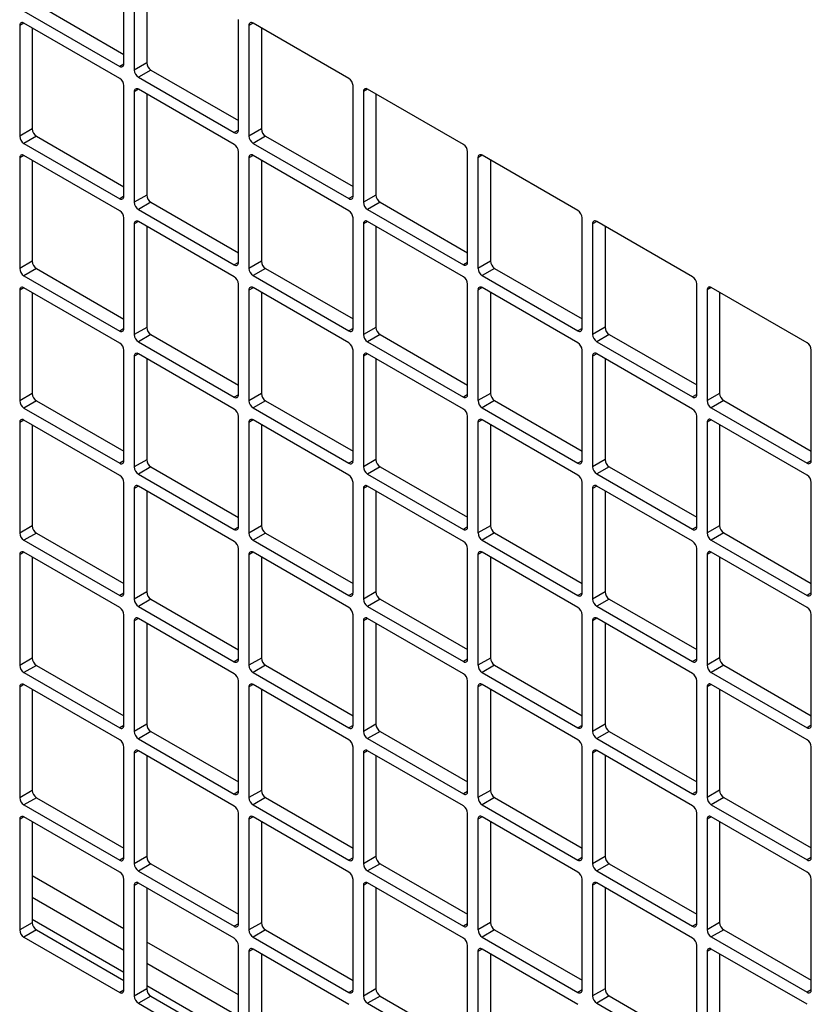
# Model space of a CAD drawing. Units: inches. Extents: x 5 to 301, y 5 to 193.
# Drawn here: x 173 to 176, y 39 to 43 of the extents above; entities that cross this region are included whole.
import ezdxf

# ---------------------------------------------------------------- set-up
doc = ezdxf.new("R2010")
doc.units = ezdxf.units.IN
doc.header["$MEASUREMENT"] = 0

msp = doc.modelspace()

# ---------------------------------------------------------------- linework, layer by layer
at = {"color": 7, "linetype": 'Continuous', "lineweight": 25, "ltscale": 18}
for p, q in [((173.1435, 42.6148), (173.1435, 43.0978)), ((173.189, 43.0716), (173.189, 42.5886)), ((173.2436, 43.0611), (173.2436, 42.6201)), ((172.7617, 42.8772), (173.1435, 42.6568)), ((172.7072, 42.8457), (173.1254, 42.6043)), ((173.6436, 42.3263), (173.6436, 42.8092)), ((172.689, 42.7827), (172.689, 42.2997)), ((173.1254, 42.5518), (172.7072, 42.7932)), ((172.7435, 42.7722), (172.7435, 42.3312)), ((173.689, 42.783), (173.689, 42.3)), ((174.1254, 42.5522), (173.7072, 42.7935)), ((173.7436, 42.7725), (173.7436, 42.3315)), ((173.2436, 42.6201), (173.189, 42.5886)), ((173.2617, 42.5886), (173.2072, 42.5571)), ((173.2072, 42.5571), (173.6254, 42.3158)), ((173.2617, 42.5886), (173.6436, 42.3682)), ((173.1435, 42.0374), (173.1435, 42.5204)), ((174.1436, 42.0377), (174.1436, 42.5207)), ((173.189, 42.4941), (173.189, 42.0111)), ((173.6254, 42.2633), (173.2072, 42.5046)), ((173.2436, 42.4836), (173.2436, 42.0426)), ((174.1891, 42.4944), (174.1891, 42.0114)), ((174.6254, 42.2636), (174.2072, 42.5049)), ((174.2436, 42.4839), (174.2436, 42.0429)), ((172.7435, 42.3312), (172.689, 42.2997)), ((172.7617, 42.2997), (172.7072, 42.2682)), ((172.7617, 42.2997), (173.1435, 42.0793)), ((173.7436, 42.3315), (173.689, 42.3)), ((173.7618, 42.3), (173.7072, 42.2685)), ((173.7618, 42.3), (174.1436, 42.0796)), ((172.7072, 42.2682), (173.1254, 42.0269)), ((173.7072, 42.2685), (174.1254, 42.0272)), ((173.1254, 41.9744), (172.7072, 42.2157)), ((173.6436, 41.7488), (173.6436, 42.2318)), ((174.1254, 41.9747), (173.7072, 42.216)), ((174.6436, 41.7491), (174.6436, 42.2321)), ((174.6891, 42.2058), (174.6891, 41.7229)), ((175.1255, 41.975), (174.7073, 42.2163)), ((172.689, 42.2052), (172.689, 41.7222)), ((172.7435, 42.1947), (172.7435, 41.7537)), ((173.689, 42.2055), (173.689, 41.7225)), ((173.7436, 42.195), (173.7436, 41.754)), ((174.7436, 42.1954), (174.7436, 41.7543)), ((173.2436, 42.0426), (173.189, 42.0111)), ((174.2436, 42.0429), (174.1891, 42.0114)), ((173.2617, 42.0111), (173.2072, 41.9796)), ((173.2617, 42.0111), (173.6436, 41.7907)), ((174.2618, 42.0114), (174.2072, 41.9799)), ((174.2618, 42.0114), (174.6436, 41.7911)), ((173.2072, 41.9796), (173.6254, 41.7383)), ((174.2072, 41.9799), (174.6254, 41.7386)), ((173.1435, 41.4599), (173.1435, 41.9429)), ((173.189, 41.9166), (173.189, 41.4336)), ((173.6254, 41.6858), (173.2072, 41.9271)), ((173.2436, 41.9062), (173.2436, 41.4651)), ((174.1436, 41.4602), (174.1436, 41.9432)), ((174.1891, 41.9169), (174.1891, 41.434)), ((174.6254, 41.6861), (174.2072, 41.9274)), ((174.2436, 41.9065), (174.2436, 41.4654)), ((175.1437, 41.4605), (175.1437, 41.9435)), ((175.1891, 41.9172), (175.1891, 41.4343)), ((175.6255, 41.6864), (175.2073, 41.9278)), ((175.2437, 41.9068), (175.2437, 41.4657)), ((172.7435, 41.7537), (172.689, 41.7222)), ((173.7436, 41.754), (173.689, 41.7225)), ((174.7436, 41.7543), (174.6891, 41.7229)), ((172.7617, 41.7222), (172.7072, 41.6907)), ((172.7072, 41.6907), (173.1254, 41.4494)), ((172.7617, 41.7222), (173.1435, 41.5018)), ((173.7618, 41.7225), (173.7072, 41.6911)), ((173.7072, 41.6911), (174.1254, 41.4497)), ((173.7618, 41.7225), (174.1436, 41.5022)), ((174.7618, 41.7228), (174.7073, 41.6914)), ((174.7073, 41.6914), (175.1255, 41.45)), ((174.7618, 41.7228), (175.1437, 41.5025)), ((173.6436, 41.1713), (173.6436, 41.6543)), ((174.6436, 41.1716), (174.6436, 41.6546)), ((175.6437, 41.1719), (175.6437, 41.6549)), ((172.689, 41.6277), (172.689, 41.1448)), ((173.1254, 41.3969), (172.7072, 41.6382)), ((172.7435, 41.6173), (172.7435, 41.1762)), ((173.689, 41.628), (173.689, 41.1451)), ((174.1254, 41.3972), (173.7072, 41.6386)), ((173.7436, 41.6176), (173.7436, 41.1765)), ((174.6891, 41.6284), (174.6891, 41.1454)), ((175.1255, 41.3975), (174.7073, 41.6389)), ((174.7436, 41.6179), (174.7436, 41.1769)), ((175.6891, 41.6287), (175.6891, 41.1457)), ((176.1255, 41.3978), (175.7073, 41.6392)), ((175.7437, 41.6182), (175.7437, 41.1772)), ((173.2436, 41.4651), (173.189, 41.4336)), ((173.2617, 41.4336), (173.2072, 41.4022)), ((173.2617, 41.4336), (173.6436, 41.2133)), ((174.2436, 41.4654), (174.1891, 41.434)), ((174.2618, 41.4339), (174.2072, 41.4025)), ((174.2618, 41.4339), (174.6436, 41.2136)), ((175.2437, 41.4657), (175.1891, 41.4343)), ((175.2618, 41.4343), (175.2073, 41.4028)), ((175.2618, 41.4343), (175.6437, 41.2139)), ((173.2072, 41.4022), (173.6254, 41.1608)), ((174.2072, 41.4025), (174.6254, 41.1611)), ((175.2073, 41.4028), (175.6255, 41.1614)), ((173.1435, 40.8824), (173.1435, 41.3654)), ((173.6254, 41.1083), (173.2072, 41.3497)), ((174.1436, 40.8827), (174.1436, 41.3657)), ((174.6254, 41.1086), (174.2072, 41.35)), ((175.1437, 40.883), (175.1437, 41.366)), ((175.6255, 41.1089), (175.2073, 41.3503)), ((176.1437, 40.8833), (176.1437, 41.3663)), ((173.189, 41.3392), (173.189, 40.8562)), ((173.2436, 41.3287), (173.2436, 40.8876)), ((174.1891, 41.3395), (174.1891, 40.8565)), ((174.2436, 41.329), (174.2436, 40.888)), ((175.1891, 41.3398), (175.1891, 40.8568)), ((175.2437, 41.3293), (175.2437, 40.8883)), ((172.7435, 41.1762), (172.689, 41.1448)), ((173.7436, 41.1765), (173.689, 41.1451)), ((174.7436, 41.1769), (174.6891, 41.1454)), ((175.7437, 41.1772), (175.6891, 41.1457)), ((172.7617, 41.1447), (172.7072, 41.1133)), ((172.7617, 41.1447), (173.1435, 40.9244)), ((173.7618, 41.1451), (173.7072, 41.1136)), ((173.7618, 41.1451), (174.1436, 40.9247)), ((174.7618, 41.1454), (174.7073, 41.1139)), ((174.7618, 41.1454), (175.1437, 40.925)), ((175.7619, 41.1457), (175.7073, 41.1142)), ((175.7619, 41.1457), (176.1437, 40.9253)), ((172.7072, 41.1133), (173.1254, 40.8719)), ((173.7072, 41.1136), (174.1254, 40.8722)), ((174.7073, 41.1139), (175.1255, 40.8725)), ((175.7073, 41.1142), (176.1255, 40.8728)), ((172.689, 41.0503), (172.689, 40.5673)), ((173.1254, 40.8194), (172.7072, 41.0608)), ((173.6436, 40.5938), (173.6436, 41.0768)), ((173.689, 41.0506), (173.689, 40.5676)), ((174.1254, 40.8197), (173.7072, 41.0611)), ((174.6436, 40.5941), (174.6436, 41.0771)), ((174.6891, 41.0509), (174.6891, 40.5679)), ((175.1255, 40.82), (174.7073, 41.0614)), ((175.6437, 40.5944), (175.6437, 41.0774)), ((175.6891, 41.0512), (175.6891, 40.5682)), ((176.1255, 40.8203), (175.7073, 41.0617)), ((172.7435, 41.0398), (172.7435, 40.5988)), ((173.7436, 41.0401), (173.7436, 40.5991)), ((174.7436, 41.0404), (174.7436, 40.5994)), ((175.7437, 41.0407), (175.7437, 40.5997)), ((173.2436, 40.8876), (173.189, 40.8562)), ((174.2436, 40.888), (174.1891, 40.8565)), ((175.2437, 40.8883), (175.1891, 40.8568)), ((173.2617, 40.8562), (173.2072, 40.8247)), ((173.2617, 40.8562), (173.6436, 40.6358)), ((174.2618, 40.8565), (174.2072, 40.825)), ((174.2618, 40.8565), (174.6436, 40.6361)), ((175.2618, 40.8568), (175.2073, 40.8253)), ((175.2618, 40.8568), (175.6437, 40.6364)), ((173.1435, 40.3049), (173.1435, 40.7879)), ((173.2072, 40.8247), (173.6254, 40.5833)), ((174.1436, 40.3052), (174.1436, 40.7882)), ((174.2072, 40.825), (174.6254, 40.5836)), ((175.1437, 40.3055), (175.1437, 40.7885)), ((175.2073, 40.8253), (175.6255, 40.5839)), ((176.1437, 40.3058), (176.1437, 40.7888)), ((173.189, 40.7617), (173.189, 40.2787)), ((173.6254, 40.5308), (173.2072, 40.7722)), ((173.2436, 40.7512), (173.2436, 40.3102)), ((174.1891, 40.762), (174.1891, 40.279)), ((174.6254, 40.5311), (174.2072, 40.7725)), ((174.2436, 40.7515), (174.2436, 40.3105)), ((175.1891, 40.7623), (175.1891, 40.2793)), ((175.6255, 40.5314), (175.2073, 40.7728)), ((175.2437, 40.7518), (175.2437, 40.3108)), ((172.7435, 40.5988), (172.689, 40.5673)), ((173.7436, 40.5991), (173.689, 40.5676)), ((174.7436, 40.5994), (174.6891, 40.5679)), ((175.7437, 40.5997), (175.6891, 40.5682)), ((172.7617, 40.5673), (172.7072, 40.5358)), ((172.7072, 40.5358), (173.1254, 40.2944)), ((172.7617, 40.5673), (173.1435, 40.3469)), ((173.7618, 40.5676), (173.7072, 40.5361)), ((173.7072, 40.5361), (174.1254, 40.2947)), ((173.7618, 40.5676), (174.1436, 40.3472)), ((174.7618, 40.5679), (174.7073, 40.5364)), ((174.7073, 40.5364), (175.1255, 40.295)), ((174.7618, 40.5679), (175.1437, 40.3475)), ((175.7619, 40.5682), (175.7073, 40.5367)), ((175.7073, 40.5367), (176.1255, 40.2953)), ((175.7619, 40.5682), (176.1437, 40.3478)), ((173.6436, 40.0163), (173.6436, 40.4993)), ((174.6436, 40.0166), (174.6436, 40.4996)), ((175.6437, 40.0169), (175.6437, 40.4999)), ((172.689, 40.4728), (172.689, 39.9898)), ((173.1254, 40.2419), (172.7072, 40.4833)), ((172.7435, 40.4623), (172.7435, 40.0213)), ((173.689, 40.4731), (173.689, 39.9901)), ((174.1254, 40.2422), (173.7072, 40.4836)), ((173.7436, 40.4626), (173.7436, 40.0216)), ((174.6891, 40.4734), (174.6891, 39.9904)), ((175.1255, 40.2425), (174.7073, 40.4839)), ((174.7436, 40.4629), (174.7436, 40.0219)), ((175.6891, 40.4737), (175.6891, 39.9907)), ((176.1255, 40.2428), (175.7073, 40.4842)), ((175.7437, 40.4632), (175.7437, 40.0222)), ((173.2436, 40.3102), (173.189, 40.2787)), ((173.2617, 40.2787), (173.2072, 40.2472)), ((173.2617, 40.2787), (173.6436, 40.0583)), ((174.2436, 40.3105), (174.1891, 40.279)), ((174.2618, 40.279), (174.2072, 40.2475)), ((174.2618, 40.279), (174.6436, 40.0586)), ((175.2437, 40.3108), (175.1891, 40.2793)), ((175.2618, 40.2793), (175.2073, 40.2478)), ((175.2618, 40.2793), (175.6437, 40.0589)), ((173.2072, 40.2472), (173.6254, 40.0058)), ((174.2072, 40.2475), (174.6254, 40.0061)), ((175.2073, 40.2478), (175.6255, 40.0064)), ((173.1435, 39.7274), (173.1435, 40.2104)), ((173.6254, 39.9533), (173.2072, 40.1947)), ((174.1436, 39.7277), (174.1436, 40.2107)), ((174.6254, 39.9536), (174.2072, 40.195)), ((175.1437, 39.7281), (175.1437, 40.211)), ((175.6255, 39.9539), (175.2073, 40.1953)), ((176.1437, 39.7284), (176.1437, 40.2113)), ((173.189, 40.1842), (173.189, 39.7012)), ((173.2436, 40.1737), (173.2436, 39.7327)), ((174.1891, 40.1845), (174.1891, 39.7015)), ((174.2436, 40.174), (174.2436, 39.733)), ((175.1891, 40.1848), (175.1891, 39.7018)), ((175.2437, 40.1743), (175.2437, 39.7333)), ((172.7435, 40.0213), (172.689, 39.9898)), ((173.7436, 40.0216), (173.689, 39.9901)), ((174.7436, 40.0219), (174.6891, 39.9904)), ((175.7437, 40.0222), (175.6891, 39.9907)), ((172.7617, 39.9898), (172.7072, 39.9583)), ((172.7617, 39.9898), (173.1435, 39.7694)), ((173.7618, 39.9901), (173.7072, 39.9586)), ((173.7618, 39.9901), (174.1436, 39.7697)), ((174.7618, 39.9904), (174.7073, 39.9589)), ((174.7618, 39.9904), (175.1437, 39.77)), ((175.7619, 39.9907), (175.7073, 39.9592)), ((175.7619, 39.9907), (176.1437, 39.7703)), ((172.7072, 39.9583), (173.1254, 39.7169)), ((173.7072, 39.9586), (174.1254, 39.7172)), ((174.7073, 39.9589), (175.1255, 39.7175)), ((175.7073, 39.9592), (176.1255, 39.7179)), ((172.689, 39.8953), (172.689, 39.4123)), ((173.1254, 39.6644), (172.7072, 39.9058)), ((172.7435, 39.8848), (172.7435, 39.4438)), ((173.6436, 39.4388), (173.6436, 39.9218)), ((173.689, 39.8956), (173.689, 39.4126)), ((174.1254, 39.6647), (173.7072, 39.9061)), ((173.7436, 39.8851), (173.7436, 39.4441)), ((174.6436, 39.4392), (174.6436, 39.9221)), ((174.6891, 39.8959), (174.6891, 39.4129)), ((175.1255, 39.665), (174.7073, 39.9064)), ((174.7436, 39.8854), (174.7436, 39.4444)), ((175.6437, 39.4395), (175.6437, 39.9225)), ((175.6891, 39.8962), (175.6891, 39.4132)), ((176.1255, 39.6654), (175.7073, 39.9067)), ((175.7437, 39.8857), (175.7437, 39.4447)), ((173.2436, 39.7327), (173.189, 39.7012)), ((174.2436, 39.733), (174.1891, 39.7015)), ((175.2437, 39.7333), (175.1891, 39.7018)), ((173.2617, 39.7012), (173.2072, 39.6697)), ((173.2617, 39.7012), (173.6436, 39.4808)), ((174.2618, 39.7015), (174.2072, 39.67)), ((174.2072, 39.67), (174.6254, 39.4287)), ((174.2618, 39.7015), (174.6436, 39.4811)), ((175.2618, 39.7018), (175.2073, 39.6703)), ((175.2073, 39.6703), (175.6255, 39.429)), ((175.2618, 39.7018), (175.6437, 39.4814)), ((173.1435, 39.15), (173.1435, 39.6329)), ((173.2072, 39.6697), (173.6254, 39.4283)), ((174.1436, 39.1503), (174.1436, 39.6332)), ((175.1437, 39.1506), (175.1437, 39.6336)), ((176.1437, 39.1509), (176.1437, 39.6339)), ((173.189, 39.6067), (173.189, 39.1237)), ((173.6254, 39.3758), (173.2072, 39.6172)), ((173.2436, 39.5962), (173.2436, 39.1552)), ((174.1891, 39.607), (174.1891, 39.124)), ((174.6254, 39.3762), (174.2072, 39.6175)), ((174.2436, 39.5965), (174.2436, 39.1555)), ((175.1891, 39.6073), (175.1891, 39.1243)), ((175.6255, 39.3765), (175.2073, 39.6178)), ((175.2437, 39.5968), (175.2437, 39.1558)), ((172.7435, 39.4438), (172.689, 39.4123)), ((172.7617, 39.4123), (172.7072, 39.3808)), ((172.7617, 39.4123), (173.1435, 39.1919)), ((173.7436, 39.4441), (173.689, 39.4126)), ((173.7618, 39.4126), (173.7072, 39.3811)), ((173.7618, 39.4126), (174.1436, 39.1922)), ((174.7436, 39.4444), (174.6891, 39.4129)), ((174.7618, 39.4129), (174.7073, 39.3814)), ((174.7618, 39.4129), (175.1437, 39.1925)), ((175.7437, 39.4447), (175.6891, 39.4132)), ((175.7619, 39.4132), (175.7073, 39.3817)), ((175.7619, 39.4132), (176.1437, 39.1928)), ((172.7072, 39.3808), (173.1254, 39.1394)), ((173.7072, 39.3811), (174.1254, 39.1398)), ((174.7073, 39.3814), (175.1255, 39.1401)), ((175.7073, 39.3817), (176.1255, 39.1404)), ((173.1254, 39.087), (172.7072, 39.3283)), ((173.6436, 38.8614), (173.6436, 39.3444)), ((174.1254, 39.0873), (173.7072, 39.3286)), ((174.6436, 38.8617), (174.6436, 39.3447)), ((175.1255, 39.0876), (174.7073, 39.3289)), ((175.6437, 38.862), (175.6437, 39.345)), ((176.1255, 39.0879), (175.7073, 39.3292)), ((172.689, 39.3178), (172.689, 38.8348)), ((172.7435, 39.3073), (172.7435, 38.8663)), ((173.689, 39.3181), (173.689, 38.8351)), ((173.7436, 39.3076), (173.7436, 38.8666)), ((174.6891, 39.3184), (174.6891, 38.8354)), ((174.7436, 39.3079), (174.7436, 38.8669)), ((175.6891, 39.3187), (175.6891, 38.8357)), ((175.7437, 39.3082), (175.7437, 38.8672)), ((173.2436, 39.1552), (173.189, 39.1237)), ((174.2436, 39.1555), (174.1891, 39.124)), ((175.2437, 39.1558), (175.1891, 39.1243)), ((173.2617, 39.1237), (173.2072, 39.0922)), ((173.2617, 39.1237), (173.6436, 38.9033)), ((174.2618, 39.124), (174.2072, 39.0925)), ((174.2618, 39.124), (174.6436, 38.9036)), ((175.2618, 39.1243), (175.2073, 39.0928)), ((175.2618, 39.1243), (175.6437, 38.9039)), ((173.2072, 39.0922), (173.6254, 38.8509)), ((174.2072, 39.0925), (174.6254, 38.8512)), ((175.2073, 39.0928), (175.6255, 38.8515)), ((173.1435, 38.5725), (173.1435, 39.0555)), ((173.189, 39.0292), (173.189, 38.5462)), ((173.6254, 38.7984), (173.2072, 39.0397)), ((174.1436, 38.5728), (174.1436, 39.0558)), ((174.1891, 39.0295), (174.1891, 38.5465)), ((174.6254, 38.7987), (174.2072, 39.04)), ((175.1437, 38.5731), (175.1437, 39.0561)), ((175.1891, 39.0298), (175.1891, 38.5469)), ((175.6255, 38.799), (175.2073, 39.0403)), ((176.1437, 38.5734), (176.1437, 39.0564)), ((173.2436, 39.0187), (173.2436, 38.5777)), ((174.2436, 39.019), (174.2436, 38.578)), ((175.2437, 39.0194), (175.2437, 38.5783)), ((172.7435, 38.8663), (172.689, 38.8348)), ((172.7435, 38.8815), (173.1435, 38.6507)), ((173.7436, 38.8666), (173.689, 38.8351)), ((174.7436, 38.8669), (174.6891, 38.8354)), ((175.7437, 38.8672), (175.6891, 38.8357)), ((172.7617, 38.8348), (172.7072, 38.8033)), ((172.7617, 38.8348), (173.1435, 38.6144)), ((173.7618, 38.8351), (173.7072, 38.8036)), ((173.7618, 38.8351), (174.1436, 38.6147)), ((174.7618, 38.8354), (174.7073, 38.8039)), ((174.7618, 38.8354), (175.1437, 38.6151)), ((175.7619, 38.8357), (175.7073, 38.8043)), ((175.7619, 38.8357), (176.1437, 38.6154)), ((172.7072, 38.8033), (173.1254, 38.562)), ((173.7072, 38.8036), (174.1254, 38.5623)), ((174.7073, 38.8039), (175.1255, 38.5626)), ((175.6437, 38.2845), (175.6437, 38.7675)), ((175.7073, 38.8043), (176.1255, 38.5629)), ((173.6436, 38.2839), (173.6436, 38.7669)), ((173.689, 38.7406), (173.689, 38.2577)), ((174.1254, 38.5098), (173.7072, 38.7511)), ((173.7436, 38.7302), (173.7436, 38.2891)), ((174.6436, 38.2842), (174.6436, 38.7672)), ((174.6891, 38.7409), (174.6891, 38.258)), ((175.1255, 38.5101), (174.7073, 38.7514)), ((174.7436, 38.7305), (174.7436, 38.2894)), ((175.6891, 38.7413), (175.6891, 38.2583)), ((176.1255, 38.5104), (175.7073, 38.7518)), ((175.7437, 38.7308), (175.7437, 38.2897)), ((173.2436, 38.5777), (173.189, 38.5462)), ((173.2436, 38.5929), (173.6436, 38.3621)), ((174.2436, 38.578), (174.1891, 38.5465)), ((175.2437, 38.5783), (175.1891, 38.5469)), ((173.2617, 38.5462), (173.2072, 38.5147)), ((173.2072, 38.5147), (173.6254, 38.2734)), ((173.2617, 38.5462), (173.6436, 38.3259)), ((174.2618, 38.5465), (174.2072, 38.5151)), ((174.2072, 38.5151), (174.6254, 38.2737)), ((174.2618, 38.5465), (174.6436, 38.3262)), ((175.2618, 38.5468), (175.2073, 38.5154)), ((175.2073, 38.5154), (175.6255, 38.274)), ((175.2618, 38.5468), (175.6437, 38.3265))]:
    msp.add_line(p, q, dxfattribs=at)
at = {"color": 8, "linetype": 'Continuous', "lineweight": 25, "ltscale": 18}
for p, q in [((172.7072, 42.7932), (172.689, 42.7827)), ((173.7072, 42.7935), (173.689, 42.783)), ((173.1435, 42.6148), (173.1254, 42.6043)), ((173.2072, 42.5046), (173.189, 42.4941)), ((174.2073, 42.5049), (174.1891, 42.4944)), ((173.6436, 42.3262), (173.6254, 42.3158)), ((172.7072, 42.2157), (172.689, 42.2052)), ((173.7072, 42.216), (173.689, 42.2055)), ((174.7073, 42.2163), (174.6891, 42.2058)), ((173.1435, 42.0374), (173.1254, 42.0269)), ((174.1436, 42.0377), (174.1254, 42.0272)), ((173.2072, 41.9271), (173.189, 41.9166)), ((174.2073, 41.9274), (174.1891, 41.9169)), ((175.2073, 41.9277), (175.1891, 41.9172)), ((173.6436, 41.7488), (173.6254, 41.7383)), ((174.6436, 41.7491), (174.6254, 41.7386)), ((172.7072, 41.6382), (172.689, 41.6277)), ((173.7072, 41.6385), (173.689, 41.628)), ((174.7073, 41.6389), (174.6891, 41.6284)), ((175.7073, 41.6392), (175.6891, 41.6287)), ((173.1435, 41.4599), (173.1254, 41.4494)), ((174.1436, 41.4602), (174.1254, 41.4497)), ((175.1437, 41.4605), (175.1255, 41.45)), ((173.2072, 41.3497), (173.189, 41.3392)), ((174.2073, 41.35), (174.1891, 41.3395)), ((175.2073, 41.3503), (175.1891, 41.3398)), ((173.6436, 41.1713), (173.6254, 41.1608)), ((174.6436, 41.1716), (174.6254, 41.1611)), ((175.6437, 41.1719), (175.6255, 41.1614)), ((172.7072, 41.0608), (172.689, 41.0503)), ((173.7072, 41.0611), (173.689, 41.0506)), ((174.7073, 41.0614), (174.6891, 41.0509)), ((175.7073, 41.0617), (175.6891, 41.0512)), ((173.1435, 40.8824), (173.1254, 40.8719)), ((174.1436, 40.8827), (174.1254, 40.8722)), ((175.1437, 40.883), (175.1255, 40.8725)), ((176.1437, 40.8833), (176.1255, 40.8728)), ((173.2072, 40.7722), (173.189, 40.7617)), ((174.2073, 40.7725), (174.1891, 40.762)), ((175.2073, 40.7728), (175.1891, 40.7623)), ((173.6436, 40.5938), (173.6254, 40.5833)), ((174.6436, 40.5941), (174.6254, 40.5836)), ((175.6437, 40.5944), (175.6255, 40.5839)), ((172.7072, 40.4833), (172.689, 40.4728)), ((173.7072, 40.4836), (173.689, 40.4731)), ((174.7073, 40.4839), (174.6891, 40.4734)), ((175.7073, 40.4842), (175.6891, 40.4737)), ((173.1435, 40.3049), (173.1254, 40.2944)), ((174.1436, 40.3052), (174.1254, 40.2947)), ((175.1437, 40.3055), (175.1255, 40.295)), ((176.1437, 40.3058), (176.1255, 40.2953)), ((173.2072, 40.1947), (173.189, 40.1842)), ((174.2073, 40.195), (174.1891, 40.1845)), ((175.2073, 40.1953), (175.1891, 40.1848)), ((173.6436, 40.0163), (173.6254, 40.0058)), ((174.6436, 40.0166), (174.6254, 40.0061)), ((175.6437, 40.0169), (175.6255, 40.0064)), ((172.7072, 39.9058), (172.689, 39.8953)), ((173.7072, 39.9061), (173.689, 39.8956)), ((174.7073, 39.9064), (174.6891, 39.8959)), ((175.7073, 39.9067), (175.6891, 39.8962)), ((173.1435, 39.7274), (173.1254, 39.7169)), ((174.1436, 39.7277), (174.1254, 39.7172)), ((175.1437, 39.728), (175.1255, 39.7175)), ((176.1437, 39.7283), (176.1255, 39.7179)), ((173.2072, 39.6172), (173.189, 39.6067)), ((174.2073, 39.6175), (174.1891, 39.607)), ((175.2073, 39.6178), (175.1891, 39.6073)), ((173.6436, 39.4388), (173.6254, 39.4283)), ((174.6436, 39.4391), (174.6254, 39.4287)), ((175.6437, 39.4395), (175.6255, 39.429)), ((172.7072, 39.3283), (172.689, 39.3178)), ((173.7072, 39.3286), (173.689, 39.3181)), ((174.7073, 39.3289), (174.6891, 39.3184)), ((175.7073, 39.3292), (175.6891, 39.3187)), ((173.1435, 39.1499), (173.1254, 39.1394)), ((174.1436, 39.1503), (174.1254, 39.1398)), ((175.1437, 39.1506), (175.1255, 39.1401)), ((176.1437, 39.1509), (176.1255, 39.1404)), ((173.1435, 38.84), (172.7435, 39.0708)), ((173.2072, 39.0397), (173.189, 39.0292)), ((174.2073, 39.04), (174.1891, 39.0295)), ((175.2073, 39.0403), (175.1891, 39.0298)), ((173.1435, 38.7457), (172.7435, 38.9766)), ((173.6436, 38.8614), (173.6254, 38.8509)), ((174.6436, 38.8617), (174.6254, 38.8512)), ((175.6437, 38.862), (175.6255, 38.8515)), ((173.6436, 38.5514), (173.2436, 38.7822)), ((173.7072, 38.7511), (173.689, 38.7406)), ((174.7073, 38.7514), (174.6891, 38.7409)), ((175.7073, 38.7518), (175.6891, 38.7413)), ((173.6436, 38.4571), (173.2436, 38.688)), ((173.1435, 38.5725), (173.1254, 38.562)), ((174.1436, 38.5728), (174.1254, 38.5623)), ((175.1437, 38.5731), (175.1255, 38.5626)), ((176.1437, 38.5734), (176.1255, 38.5629))]:
    msp.add_line(p, q, dxfattribs=at)
at = {"color": 7, "linetype": 'Continuous', "lineweight": 25, "ltscale": 324}
for centre, radius, start, end in [((172.7001, 42.7845), 0.0112, 50.815, 189.2203), ((173.7001, 42.7848), 0.0112, 50.815, 189.2203), ((173.1325, 42.613), 0.0112, 230.815, 9.2203), ((173.283, 42.6219), 0.0395, 182.6023, 237.3977), ((173.1041, 42.5186), 0.0395, 2.6023, 57.3977), ((173.2285, 42.5904), 0.0395, 182.6023, 237.3977), ((174.1041, 42.5189), 0.0395, 2.6023, 57.3977), ((173.2001, 42.4959), 0.0112, 50.815, 189.2203), ((174.2001, 42.4962), 0.0112, 50.815, 189.2203), ((172.7285, 42.3015), 0.0395, 182.6023, 237.3977), ((172.783, 42.333), 0.0395, 182.6023, 237.3977), ((173.6325, 42.3245), 0.0112, 230.815, 9.2203), ((173.7285, 42.3018), 0.0395, 182.6023, 237.3977), ((173.7831, 42.3333), 0.0395, 182.6023, 237.3977), ((173.6041, 42.23), 0.0395, 2.6023, 57.3977), ((174.6042, 42.2303), 0.0395, 2.6023, 57.3977), ((172.7001, 42.207), 0.0112, 50.815, 189.2203), ((173.7001, 42.2073), 0.0112, 50.815, 189.2203), ((174.7002, 42.2076), 0.0112, 50.815, 189.2203), ((173.1325, 42.0356), 0.0112, 230.815, 9.2203), ((173.283, 42.0444), 0.0395, 182.6023, 237.3977), ((174.1325, 42.0359), 0.0112, 230.815, 9.2203), ((174.2831, 42.0447), 0.0395, 182.6023, 237.3977), ((173.2285, 42.0129), 0.0395, 182.6023, 237.3977), ((174.2285, 42.0132), 0.0395, 182.6023, 237.3977), ((173.1041, 41.9411), 0.0395, 2.6023, 57.3977), ((174.1041, 41.9414), 0.0395, 2.6023, 57.3977), ((175.1042, 41.9417), 0.0395, 2.6023, 57.3977), ((173.2001, 41.9184), 0.0112, 50.815, 189.2203), ((174.2001, 41.9187), 0.0112, 50.815, 189.2203), ((175.2002, 41.919), 0.0112, 50.815, 189.2203), ((172.783, 41.7555), 0.0395, 182.6023, 237.3977), ((173.6325, 41.747), 0.0112, 230.815, 9.2203), ((173.7831, 41.7558), 0.0395, 182.6023, 237.3977), ((174.6325, 41.7473), 0.0112, 230.815, 9.2203), ((174.7831, 41.7561), 0.0395, 182.6023, 237.3977), ((172.7285, 41.724), 0.0395, 182.6023, 237.3977), ((173.7285, 41.7243), 0.0395, 182.6023, 237.3977), ((174.7286, 41.7246), 0.0395, 182.6023, 237.3977), ((173.6041, 41.6525), 0.0395, 2.6023, 57.3977), ((174.6042, 41.6528), 0.0395, 2.6023, 57.3977), ((175.6042, 41.6531), 0.0395, 2.6023, 57.3977), ((172.7001, 41.6295), 0.0112, 50.815, 189.2203), ((173.7001, 41.6298), 0.0112, 50.815, 189.2203), ((174.7002, 41.6302), 0.0112, 50.815, 189.2203), ((175.7002, 41.6305), 0.0112, 50.815, 189.2203), ((173.1325, 41.4581), 0.0112, 230.815, 9.2203), ((173.2285, 41.4354), 0.0395, 182.6023, 237.3977), ((173.283, 41.4669), 0.0395, 182.6023, 237.3977), ((174.1325, 41.4584), 0.0112, 230.815, 9.2203), ((174.2285, 41.4358), 0.0395, 182.6023, 237.3977), ((174.2831, 41.4672), 0.0395, 182.6023, 237.3977), ((175.1326, 41.4587), 0.0112, 230.815, 9.2203), ((175.2286, 41.4361), 0.0395, 182.6023, 237.3977), ((175.2831, 41.4675), 0.0395, 182.6023, 237.3977), ((173.1041, 41.3636), 0.0395, 2.6023, 57.3977), ((174.1041, 41.3639), 0.0395, 2.6023, 57.3977), ((175.1042, 41.3642), 0.0395, 2.6023, 57.3977), ((176.1042, 41.3645), 0.0395, 2.6023, 57.3977), ((173.2001, 41.341), 0.0112, 50.815, 189.2203), ((174.2001, 41.3413), 0.0112, 50.815, 189.2203), ((175.2002, 41.3416), 0.0112, 50.815, 189.2203), ((172.783, 41.178), 0.0395, 182.6023, 237.3977), ((173.7831, 41.1783), 0.0395, 182.6023, 237.3977), ((174.7831, 41.1786), 0.0395, 182.6023, 237.3977), ((175.7832, 41.179), 0.0395, 182.6023, 237.3977), ((172.7285, 41.1465), 0.0395, 182.6023, 237.3977), ((173.6325, 41.1695), 0.0112, 230.815, 9.2203), ((173.7285, 41.1469), 0.0395, 182.6023, 237.3977), ((174.6325, 41.1698), 0.0112, 230.815, 9.2203), ((174.7286, 41.1472), 0.0395, 182.6023, 237.3977), ((175.6326, 41.1701), 0.0112, 230.815, 9.2203), ((175.7286, 41.1475), 0.0395, 182.6023, 237.3977), ((173.6041, 41.075), 0.0395, 2.6023, 57.3977), ((174.6042, 41.0753), 0.0395, 2.6023, 57.3977), ((175.6042, 41.0756), 0.0395, 2.6023, 57.3977), ((172.7001, 41.0521), 0.0112, 50.815, 189.2203), ((173.7001, 41.0524), 0.0112, 50.815, 189.2203), ((174.7002, 41.0527), 0.0112, 50.815, 189.2203), ((175.7002, 41.053), 0.0112, 50.815, 189.2203), ((173.1325, 40.8806), 0.0112, 230.815, 9.2203), ((173.283, 40.8894), 0.0395, 182.6023, 237.3977), ((174.1325, 40.8809), 0.0112, 230.815, 9.2203), ((174.2831, 40.8898), 0.0395, 182.6023, 237.3977), ((175.1326, 40.8812), 0.0112, 230.815, 9.2203), ((175.2831, 40.8901), 0.0395, 182.6023, 237.3977), ((176.1326, 40.8815), 0.0112, 230.815, 9.2203), ((173.2285, 40.858), 0.0395, 182.6023, 237.3977), ((174.2285, 40.8583), 0.0395, 182.6023, 237.3977), ((175.2286, 40.8586), 0.0395, 182.6023, 237.3977), ((173.1041, 40.7861), 0.0395, 2.6023, 57.3977), ((174.1041, 40.7864), 0.0395, 2.6023, 57.3977), ((175.1042, 40.7867), 0.0395, 2.6023, 57.3977), ((176.1042, 40.787), 0.0395, 2.6023, 57.3977), ((173.2001, 40.7635), 0.0112, 50.815, 189.2203), ((174.2001, 40.7638), 0.0112, 50.815, 189.2203), ((175.2002, 40.7641), 0.0112, 50.815, 189.2203), ((172.783, 40.6005), 0.0395, 182.6023, 237.3977), ((173.6325, 40.592), 0.0112, 230.815, 9.2203), ((173.7831, 40.6009), 0.0395, 182.6023, 237.3977), ((174.6325, 40.5923), 0.0112, 230.815, 9.2203), ((174.7831, 40.6012), 0.0395, 182.6023, 237.3977), ((175.6326, 40.5926), 0.0112, 230.815, 9.2203), ((175.7832, 40.6015), 0.0395, 182.6023, 237.3977), ((172.7285, 40.5691), 0.0395, 182.6023, 237.3977), ((173.6041, 40.4975), 0.0395, 2.6023, 57.3977), ((173.7285, 40.5694), 0.0395, 182.6023, 237.3977), ((174.6042, 40.4978), 0.0395, 2.6023, 57.3977), ((174.7286, 40.5697), 0.0395, 182.6023, 237.3977), ((175.6042, 40.4981), 0.0395, 2.6023, 57.3977), ((175.7286, 40.57), 0.0395, 182.6023, 237.3977), ((175.7002, 40.4755), 0.0112, 50.815, 189.2203), ((172.7001, 40.4746), 0.0112, 50.815, 189.2203), ((173.7001, 40.4749), 0.0112, 50.815, 189.2203), ((174.7002, 40.4752), 0.0112, 50.815, 189.2203), ((173.1325, 40.3031), 0.0112, 230.815, 9.2203), ((173.2285, 40.2805), 0.0395, 182.6023, 237.3977), ((173.283, 40.312), 0.0395, 182.6023, 237.3977), ((174.1325, 40.3034), 0.0112, 230.815, 9.2203), ((174.2285, 40.2808), 0.0395, 182.6023, 237.3977), ((174.2831, 40.3123), 0.0395, 182.6023, 237.3977), ((175.1326, 40.3037), 0.0112, 230.815, 9.2203), ((175.2286, 40.2811), 0.0395, 182.6023, 237.3977), ((175.2831, 40.3126), 0.0395, 182.6023, 237.3977), ((176.1326, 40.304), 0.0112, 230.815, 9.2203), ((173.1041, 40.2086), 0.0395, 2.6023, 57.3977), ((174.1041, 40.2089), 0.0395, 2.6023, 57.3977), ((175.1042, 40.2092), 0.0395, 2.6023, 57.3977), ((176.1042, 40.2096), 0.0395, 2.6023, 57.3977), ((173.2001, 40.186), 0.0112, 50.815, 189.2203), ((174.2001, 40.1863), 0.0112, 50.815, 189.2203), ((175.2002, 40.1866), 0.0112, 50.815, 189.2203), ((172.783, 40.0231), 0.0395, 182.6023, 237.3977), ((173.6325, 40.0145), 0.0112, 230.815, 9.2203), ((173.7831, 40.0234), 0.0395, 182.6023, 237.3977), ((174.6325, 40.0148), 0.0112, 230.815, 9.2203), ((174.7831, 40.0237), 0.0395, 182.6023, 237.3977), ((175.6326, 40.0151), 0.0112, 230.815, 9.2203), ((175.7832, 40.024), 0.0395, 182.6023, 237.3977), ((172.7285, 39.9916), 0.0395, 182.6023, 237.3977), ((173.7285, 39.9919), 0.0395, 182.6023, 237.3977), ((174.7286, 39.9922), 0.0395, 182.6023, 237.3977), ((175.7286, 39.9925), 0.0395, 182.6023, 237.3977), ((173.6041, 39.92), 0.0395, 2.6023, 57.3977), ((174.6042, 39.9203), 0.0395, 2.6023, 57.3977), ((175.6042, 39.9207), 0.0395, 2.6023, 57.3977), ((172.7001, 39.8971), 0.0112, 50.815, 189.2203), ((173.7001, 39.8974), 0.0112, 50.815, 189.2203), ((174.7002, 39.8977), 0.0112, 50.815, 189.2203), ((175.7002, 39.898), 0.0112, 50.815, 189.2203), ((173.1325, 39.7256), 0.0112, 230.815, 9.2203), ((173.283, 39.7345), 0.0395, 182.6023, 237.3977), ((174.1325, 39.7259), 0.0112, 230.815, 9.2203), ((174.2831, 39.7348), 0.0395, 182.6023, 237.3977), ((175.1326, 39.7263), 0.0112, 230.815, 9.2203), ((175.2831, 39.7351), 0.0395, 182.6023, 237.3977), ((176.1326, 39.7266), 0.0112, 230.815, 9.2203), ((173.2285, 39.703), 0.0395, 182.6023, 237.3977), ((174.2285, 39.7033), 0.0395, 182.6023, 237.3977), ((175.2286, 39.7036), 0.0395, 182.6023, 237.3977), ((173.1041, 39.6311), 0.0395, 2.6023, 57.3977), ((174.1041, 39.6315), 0.0395, 2.6023, 57.3977), ((175.1042, 39.6318), 0.0395, 2.6023, 57.3977), ((176.1042, 39.6321), 0.0395, 2.6023, 57.3977), ((173.2001, 39.6085), 0.0112, 50.815, 189.2203), ((174.2001, 39.6088), 0.0112, 50.815, 189.2203), ((175.2002, 39.6091), 0.0112, 50.815, 189.2203), ((172.7285, 39.4141), 0.0395, 182.6023, 237.3977), ((172.783, 39.4456), 0.0395, 182.6023, 237.3977), ((173.6325, 39.4371), 0.0112, 230.815, 9.2203), ((173.7285, 39.4144), 0.0395, 182.6023, 237.3977), ((173.7831, 39.4459), 0.0395, 182.6023, 237.3977), ((174.6325, 39.4374), 0.0112, 230.815, 9.2203), ((174.7286, 39.4147), 0.0395, 182.6023, 237.3977), ((174.7831, 39.4462), 0.0395, 182.6023, 237.3977), ((175.6326, 39.4377), 0.0112, 230.815, 9.2203), ((175.7286, 39.415), 0.0395, 182.6023, 237.3977), ((175.7832, 39.4465), 0.0395, 182.6023, 237.3977), ((173.6041, 39.3426), 0.0395, 2.6023, 57.3977), ((174.6042, 39.3429), 0.0395, 2.6023, 57.3977), ((175.6042, 39.3432), 0.0395, 2.6023, 57.3977), ((172.7001, 39.3196), 0.0112, 50.815, 189.2203), ((173.7001, 39.3199), 0.0112, 50.815, 189.2203), ((174.7002, 39.3202), 0.0112, 50.815, 189.2203), ((175.7002, 39.3205), 0.0112, 50.815, 189.2203), ((173.283, 39.157), 0.0395, 182.6023, 237.3977), ((174.2831, 39.1573), 0.0395, 182.6023, 237.3977), ((175.2831, 39.1576), 0.0395, 182.6023, 237.3977), ((173.1325, 39.1482), 0.0112, 230.815, 9.2203), ((173.2285, 39.1255), 0.0395, 182.6023, 237.3977), ((174.1325, 39.1485), 0.0112, 230.815, 9.2203), ((174.2285, 39.1258), 0.0395, 182.6023, 237.3977), ((175.1326, 39.1488), 0.0112, 230.815, 9.2203), ((175.2286, 39.1261), 0.0395, 182.6023, 237.3977), ((176.1326, 39.1491), 0.0112, 230.815, 9.2203), ((173.1041, 39.0537), 0.0395, 2.6023, 57.3977), ((174.1041, 39.054), 0.0395, 2.6023, 57.3977), ((175.1042, 39.0543), 0.0395, 2.6023, 57.3977), ((176.1042, 39.0546), 0.0395, 2.6023, 57.3977), ((173.2001, 39.031), 0.0112, 50.815, 189.2203), ((174.2001, 39.0313), 0.0112, 50.815, 189.2203), ((175.2002, 39.0316), 0.0112, 50.815, 189.2203), ((172.783, 38.8681), 0.0395, 182.6023, 237.3977), ((173.6325, 38.8596), 0.0112, 230.815, 9.2203), ((173.7831, 38.8684), 0.0395, 182.6023, 237.3977), ((174.6325, 38.8599), 0.0112, 230.815, 9.2203), ((174.7831, 38.8687), 0.0395, 182.6023, 237.3977), ((175.6326, 38.8602), 0.0112, 230.815, 9.2203), ((175.7832, 38.869), 0.0395, 182.6023, 237.3977), ((172.7285, 38.8366), 0.0395, 182.6023, 237.3977), ((173.7285, 38.8369), 0.0395, 182.6023, 237.3977), ((174.7286, 38.8372), 0.0395, 182.6023, 237.3977), ((175.7286, 38.8375), 0.0395, 182.6023, 237.3977), ((173.6041, 38.7651), 0.0395, 2.6023, 57.3977), ((174.6042, 38.7654), 0.0395, 2.6023, 57.3977), ((175.6042, 38.7657), 0.0395, 2.6023, 57.3977), ((173.7001, 38.7424), 0.0112, 50.815, 189.2203), ((174.7002, 38.7427), 0.0112, 50.815, 189.2203), ((175.7002, 38.7431), 0.0112, 50.815, 189.2203), ((173.1325, 38.5707), 0.0112, 230.815, 9.2203), ((173.283, 38.5795), 0.0395, 182.6023, 237.3977), ((174.1325, 38.571), 0.0112, 230.815, 9.2203), ((174.2831, 38.5798), 0.0395, 182.6023, 237.3977), ((175.1326, 38.5713), 0.0112, 230.815, 9.2203), ((175.2831, 38.5801), 0.0395, 182.6023, 237.3977), ((176.1326, 38.5716), 0.0112, 230.815, 9.2203), ((173.2285, 38.548), 0.0395, 182.6023, 237.3977), ((174.2285, 38.5483), 0.0395, 182.6023, 237.3977), ((175.2286, 38.5486), 0.0395, 182.6023, 237.3977)]:
    msp.add_arc(centre, radius, start, end, dxfattribs=at)

doc.saveas('drawing.dxf')
